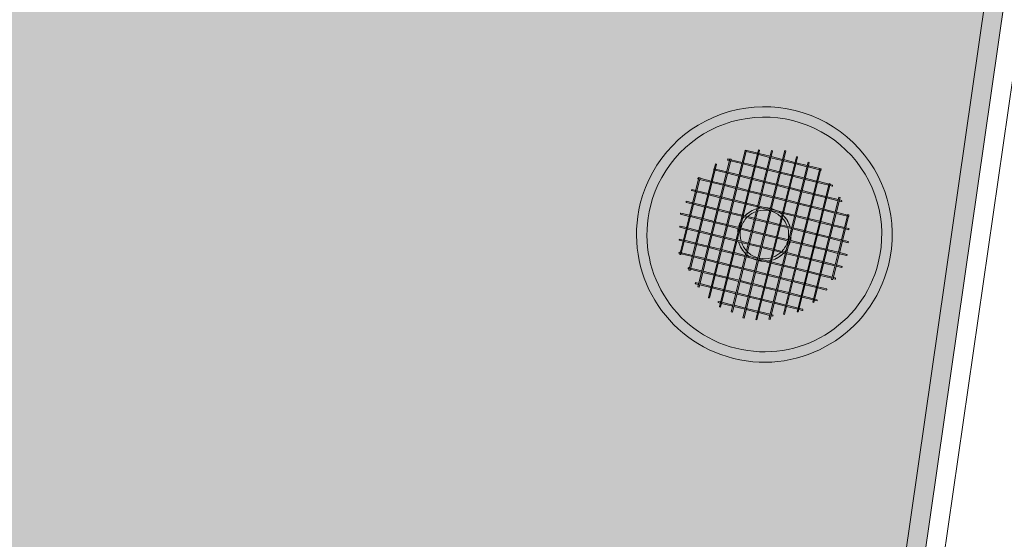
# Model space of a CAD drawing. Units: metres. Extents: x 550902 to 1105326, y 6580135 to 13172602.
# Drawn here: x 552069 to 552070, y 6585809 to 6585810 of the extents above; entities that cross this region are included whole.
import ezdxf

# ---------------------------------------------------------------- set-up
doc = ezdxf.new("R2010")
doc.units = ezdxf.units.M
doc.header["$LTSCALE"] = 0.5
for name, color, linetype, lineweight in [('a_reaalpr_675_Lagedi_viadukt', 5, 'Continuous', 0), ('a_Reaalpr_675_soidutee_fill', 31, 'Continuous', 0), ('a_Reaalpr_675_souidutee_serv', 21, 'Continuous', 0)]:
    doc.layers.add(name, color=color, linetype=linetype, lineweight=lineweight)

# ---------------------------------------------------------------- blocks, each defined once
blk = doc.blocks.new('675T-TLX-lagedi_viadukt$0$4 lagedi')
at = {"layer": 'a_reaalpr_675_Lagedi_viadukt'}
for p, q in [((13684.95, 428.83), (16812.14, 22203.81)), ((13698.23, 415.93), (16825.42, 22190.91)), ((16443.12, 19423.53), (16625.5, 20693.48)), ((16426.4, 20635.59), (16395.78, 20512.78)), ((16396.66, 20512.56), (16427.28, 20635.37)), ((16415.91, 20634.82), (16401.43, 20576.75)), ((16402.3, 20576.53), (16416.78, 20634.6)), ((16436.59, 20635.1), (16405.08, 20508.73)), ((16405.95, 20508.51), (16437.46, 20634.88)), ((16446.87, 20634.99), (16414.21, 20504.01)), ((16415.08, 20503.79), (16447.74, 20634.77)), ((16416.78, 20634.6), (16415.91, 20634.82)), ((16425.75, 20632.99), (16416.1, 20635.39)), ((16416.71, 20634.32), (16425.54, 20632.11)), ((16427.28, 20635.37), (16426.4, 20635.59)), ((16437.46, 20634.88), (16436.59, 20635.1)), ((16447.74, 20634.77), (16446.87, 20634.99)), ((16404.05, 20628.63), (16391.72, 20579.17)), ((16392.6, 20578.95), (16404.93, 20628.41)), ((16402.26, 20627.61), (16403.71, 20627.25)), ((16403.93, 20628.12), (16402.47, 20628.49)), ((16404.93, 20628.41), (16404.05, 20628.63)), ((16404.58, 20627.03), (16413.41, 20624.83)), ((16413.63, 20625.7), (16404.8, 20627.9)), ((16455.99, 20630.26), (16424.21, 20502.8)), ((16425.09, 20502.58), (16456.87, 20630.04)), ((16426.41, 20631.9), (16435.24, 20629.69)), ((16435.46, 20630.57), (16426.63, 20632.77)), ((16436.11, 20629.48), (16444.94, 20627.28)), ((16445.16, 20628.15), (16436.33, 20630.35)), ((16445.82, 20627.06), (16454.65, 20624.86)), ((16454.86, 20625.73), (16446.03, 20627.93)), ((16456.87, 20630.04), (16455.99, 20630.26)), ((16392.76, 20624.66), (16382.02, 20581.59)), ((16382.89, 20581.37), (16393.63, 20624.44)), ((16391.45, 20620), (16391.59, 20619.97)), ((16391.81, 20620.84), (16391.67, 20620.87)), ((16392.46, 20619.75), (16401.29, 20617.55)), ((16401.51, 20618.42), (16392.68, 20620.62)), ((16393.63, 20624.44), (16392.76, 20624.66)), ((16414.29, 20624.61), (16423.12, 20622.41)), ((16423.33, 20623.28), (16414.5, 20625.49)), ((16423.99, 20622.19), (16432.82, 20619.99)), ((16433.04, 20620.86), (16424.21, 20623.07)), ((16433.69, 20619.77), (16442.52, 20617.57)), ((16442.74, 20618.45), (16433.91, 20620.65)), ((16465.22, 20625.91), (16434.59, 20503.1)), ((16435.47, 20502.88), (16466.09, 20625.7)), ((16455.52, 20624.64), (16464.35, 20622.44)), ((16464.57, 20623.31), (16455.74, 20625.51)), ((16474.28, 20620.93), (16459.64, 20562.24)), ((16460.52, 20562.02), (16475.15, 20620.71)), ((16466.09, 20625.7), (16465.22, 20625.91)), ((16465.22, 20622.22), (16474.05, 20620.02)), ((16474.27, 20620.89), (16465.44, 20623.09)), ((16475.15, 20620.71), (16474.28, 20620.93)), ((16474.92, 20619.8), (16475.3, 20619.71)), ((16475.51, 20620.58), (16475.14, 20620.67)), ((16379.79, 20613.97), (16372.32, 20584.01)), ((16373.19, 20583.79), (16380.66, 20613.75)), ((16378.91, 20612.82), (16379.47, 20612.68)), ((16379.68, 20613.56), (16379.13, 20613.69)), ((16380.66, 20613.75), (16379.79, 20613.97)), ((16380.34, 20612.46), (16389.17, 20610.26)), ((16389.39, 20611.14), (16380.56, 20613.34)), ((16399.09, 20608.72), (16390.26, 20610.92)), ((16402.17, 20617.33), (16410.99, 20615.13)), ((16411.21, 20616), (16402.38, 20618.2)), ((16411.87, 20614.91), (16420.7, 20612.71)), ((16420.92, 20613.58), (16412.09, 20615.78)), ((16421.57, 20612.49), (16430.4, 20610.29)), ((16430.62, 20611.16), (16421.79, 20613.36)), ((16440.32, 20608.74), (16431.49, 20610.94)), ((16443.4, 20617.35), (16452.23, 20615.15)), ((16452.44, 20616.03), (16443.61, 20618.23)), ((16453.1, 20614.94), (16461.93, 20612.73)), ((16462.15, 20613.61), (16453.32, 20615.81)), ((16462.8, 20612.52), (16471.63, 20610.31)), ((16471.85, 20611.19), (16463.02, 20613.39)), ((16481.55, 20608.77), (16472.72, 20610.97)), ((16374.07, 20603.72), (16377.05, 20602.98)), ((16377.27, 20603.85), (16374.29, 20604.59)), ((16386.97, 20601.43), (16378.14, 20603.63)), ((16390.04, 20610.04), (16398.87, 20607.84)), ((16399.75, 20607.63), (16408.58, 20605.42)), ((16408.79, 20606.3), (16399.96, 20608.5)), ((16409.45, 20605.21), (16418.28, 20603)), ((16418.5, 20603.88), (16409.67, 20606.08)), ((16428.2, 20601.46), (16419.37, 20603.66)), ((16431.27, 20610.07), (16440.1, 20607.87)), ((16440.98, 20607.65), (16449.81, 20605.45)), ((16450.02, 20606.32), (16441.19, 20608.52)), ((16450.68, 20605.23), (16459.51, 20603.03)), ((16459.73, 20603.9), (16450.9, 20606.11)), ((16469.43, 20601.49), (16460.6, 20603.69)), ((16481.68, 20609.27), (16469.35, 20559.82)), ((16470.22, 20559.6), (16482.55, 20609.05)), ((16472.5, 20610.1), (16481.33, 20607.9)), ((16482.55, 20609.05), (16481.68, 20609.27)), ((16482.21, 20607.68), (16484.12, 20607.2)), ((16484.33, 20608.08), (16482.43, 20608.55)), ((16377.92, 20602.76), (16386.75, 20600.56)), ((16387.62, 20600.34), (16396.45, 20598.14)), ((16396.67, 20599.01), (16387.84, 20601.22)), ((16397.33, 20597.92), (16406.16, 20595.72)), ((16406.37, 20596.59), (16397.54, 20598.8)), ((16407.03, 20595.5), (16415.86, 20593.3)), ((16416.08, 20594.18), (16407.25, 20596.38)), ((16419.15, 20602.79), (16427.98, 20600.59)), ((16428.85, 20600.37), (16437.68, 20598.17)), ((16437.9, 20599.04), (16429.07, 20601.24)), ((16438.56, 20597.95), (16447.39, 20595.75)), ((16447.61, 20596.62), (16438.78, 20598.82)), ((16448.26, 20595.53), (16457.09, 20593.33)), ((16457.31, 20594.2), (16448.48, 20596.4)), ((16460.38, 20602.81), (16469.21, 20600.61)), ((16470.09, 20600.39), (16478.92, 20598.19)), ((16479.13, 20599.07), (16470.3, 20601.27)), ((16489.29, 20598.46), (16479.05, 20557.4)), ((16479.79, 20597.97), (16488.62, 20595.77)), ((16479.92, 20557.18), (16490.16, 20598.24)), ((16488.84, 20596.65), (16480.01, 20598.85)), ((16490.16, 20598.24), (16489.29, 20598.46)), ((16489.49, 20595.56), (16491.36, 20595.09)), ((16491.58, 20595.96), (16489.71, 20596.43)), ((16369.7, 20594.5), (16374.63, 20593.28)), ((16374.85, 20594.15), (16369.92, 20595.38)), ((16375.5, 20593.06), (16384.33, 20590.86)), ((16384.55, 20591.73), (16375.72, 20593.93)), ((16385.2, 20590.64), (16394.03, 20588.44)), ((16394.25, 20589.31), (16385.42, 20591.51)), ((16394.91, 20588.22), (16403.74, 20586.02)), ((16403.95, 20586.89), (16395.13, 20589.09)), ((16416.73, 20593.08), (16425.56, 20590.88)), ((16425.78, 20591.76), (16416.95, 20593.96)), ((16426.44, 20590.67), (16435.27, 20588.46)), ((16435.48, 20589.34), (16426.65, 20591.54)), ((16436.14, 20588.25), (16444.97, 20586.04)), ((16445.19, 20586.92), (16436.36, 20589.12)), ((16457.96, 20593.11), (16466.79, 20590.91)), ((16467.01, 20591.78), (16458.18, 20593.98)), ((16467.67, 20590.69), (16476.5, 20588.49)), ((16476.71, 20589.36), (16467.88, 20591.56)), ((16477.37, 20588.27), (16486.2, 20586.07)), ((16486.42, 20586.94), (16477.59, 20589.15)), ((16372.32, 20584.01), (16364.79, 20553.8)), ((16365.37, 20585.28), (16372.21, 20583.57)), ((16372.43, 20584.45), (16365.59, 20586.15)), ((16365.66, 20553.59), (16373.19, 20583.79)), ((16382.02, 20581.59), (16372, 20541.41)), ((16372.88, 20541.2), (16382.89, 20581.37)), ((16373.08, 20583.36), (16381.91, 20581.15)), ((16382.13, 20582.03), (16373.3, 20584.23)), ((16382.79, 20580.94), (16391.61, 20578.73)), ((16391.83, 20579.61), (16383, 20581.81)), ((16404.61, 20585.8), (16413.44, 20583.6)), ((16413.66, 20584.47), (16404.83, 20586.67)), ((16414.31, 20583.38), (16423.14, 20581.18)), ((16423.36, 20582.05), (16414.53, 20584.25)), ((16424.02, 20580.96), (16432.85, 20578.76)), ((16433.06, 20579.63), (16424.23, 20581.84)), ((16445.84, 20585.83), (16454.67, 20583.63)), ((16454.89, 20584.5), (16446.06, 20586.7)), ((16455.54, 20583.41), (16464.37, 20581.21)), ((16464.59, 20582.08), (16455.76, 20584.28)), ((16465.25, 20580.99), (16474.08, 20578.79)), ((16474.29, 20579.66), (16465.47, 20581.86)), ((16487.07, 20585.85), (16495.9, 20583.65)), ((16496.12, 20584.52), (16487.29, 20586.73)), ((16496.22, 20584.94), (16488.75, 20554.98)), ((16489.63, 20554.76), (16497.1, 20584.72)), ((16497.1, 20584.72), (16496.22, 20584.94)), ((16496.78, 20583.43), (16496.95, 20583.39)), ((16497.17, 20584.26), (16496.99, 20584.31)), ((16364.86, 20575.1), (16369.79, 20573.87)), ((16370.01, 20574.74), (16365.08, 20575.97)), ((16370.66, 20573.65), (16379.49, 20571.45)), ((16379.71, 20572.32), (16370.88, 20574.53)), ((16391.72, 20579.17), (16379.04, 20528.3)), ((16379.91, 20528.09), (16392.6, 20578.95)), ((16401.43, 20576.75), (16387.25, 20519.89)), ((16388.12, 20519.67), (16402.3, 20576.53)), ((16392.49, 20578.52), (16401.32, 20576.32)), ((16401.54, 20577.19), (16392.71, 20579.39)), ((16402.19, 20576.1), (16411.02, 20573.9)), ((16411.24, 20574.77), (16402.41, 20576.97)), ((16411.89, 20573.68), (16420.72, 20571.48)), ((16420.94, 20572.35), (16412.11, 20574.55)), ((16433.72, 20578.54), (16442.55, 20576.34)), ((16442.77, 20577.21), (16433.94, 20579.42)), ((16443.42, 20576.12), (16452.25, 20573.92)), ((16452.47, 20574.8), (16443.64, 20577)), ((16453.13, 20573.7), (16461.95, 20571.5)), ((16462.17, 20572.38), (16453.34, 20574.58)), ((16474.95, 20578.57), (16483.78, 20576.37)), ((16484, 20577.24), (16475.17, 20579.44)), ((16484.65, 20576.15), (16493.48, 20573.95)), ((16493.7, 20574.82), (16484.87, 20577.02)), ((16494.36, 20573.73), (16496.98, 20573.08)), ((16497.2, 20573.95), (16494.57, 20574.6)), ((16364.4, 20564.91), (16367.37, 20564.17)), ((16367.59, 20565.04), (16364.61, 20565.78)), ((16377.29, 20562.62), (16368.46, 20564.82)), ((16380.37, 20571.23), (16389.2, 20569.03)), ((16389.41, 20569.9), (16380.58, 20572.11)), ((16390.07, 20568.81), (16398.9, 20566.61)), ((16399.12, 20567.49), (16390.29, 20569.69)), ((16399.77, 20566.39), (16408.6, 20564.19)), ((16408.82, 20565.07), (16399.99, 20567.27)), ((16418.52, 20562.65), (16409.69, 20564.85)), ((16421.6, 20571.26), (16430.43, 20569.06)), ((16430.64, 20569.93), (16421.81, 20572.13)), ((16431.3, 20568.84), (16440.13, 20566.64)), ((16440.35, 20567.51), (16431.52, 20569.71)), ((16441, 20566.42), (16449.83, 20564.22)), ((16450.05, 20565.09), (16441.22, 20567.29)), ((16459.75, 20562.67), (16450.92, 20564.87)), ((16462.83, 20571.29), (16471.66, 20569.08)), ((16471.88, 20569.96), (16463.05, 20572.16)), ((16472.53, 20568.87), (16481.36, 20566.66)), ((16481.58, 20567.54), (16472.75, 20569.74)), ((16482.23, 20566.45), (16491.06, 20564.25)), ((16491.28, 20565.12), (16482.45, 20567.32)), ((16496.68, 20563.77), (16492.15, 20564.9)), ((16368.24, 20563.95), (16377.07, 20561.75)), ((16377.95, 20561.53), (16386.78, 20559.33)), ((16386.99, 20560.2), (16378.16, 20562.4)), ((16387.65, 20559.11), (16396.48, 20556.91)), ((16396.7, 20557.78), (16387.87, 20559.98)), ((16406.4, 20555.36), (16397.57, 20557.56)), ((16409.47, 20563.98), (16418.3, 20561.77)), ((16419.18, 20561.56), (16428.01, 20559.35)), ((16428.23, 20560.23), (16419.4, 20562.43)), ((16428.88, 20559.14), (16437.71, 20556.94)), ((16437.93, 20557.81), (16429.1, 20560.01)), ((16447.63, 20555.39), (16438.8, 20557.59)), ((16459.64, 20562.24), (16445.87, 20506.98)), ((16446.74, 20506.76), (16460.52, 20562.02)), ((16450.71, 20564), (16459.54, 20561.8)), ((16469.35, 20559.82), (16456.66, 20508.95)), ((16457.54, 20508.73), (16470.22, 20559.6)), ((16460.41, 20561.58), (16469.24, 20559.38)), ((16469.46, 20560.25), (16460.63, 20562.46)), ((16479.05, 20557.4), (16468.83, 20516.4)), ((16469.7, 20516.18), (16479.92, 20557.18)), ((16470.11, 20559.16), (16478.94, 20556.96)), ((16479.16, 20557.83), (16470.33, 20560.04)), ((16488.86, 20555.42), (16480.03, 20557.62)), ((16491.94, 20564.03), (16496.47, 20562.9)), ((16364.04, 20554.69), (16364.95, 20554.46)), ((16365.17, 20555.34), (16364.25, 20555.57)), ((16364.79, 20553.8), (16365.66, 20553.59)), ((16365.82, 20554.25), (16374.65, 20552.04)), ((16374.87, 20552.92), (16366.04, 20555.12)), ((16375.53, 20551.83), (16384.36, 20549.63)), ((16384.58, 20550.5), (16375.75, 20552.7)), ((16385.23, 20549.41), (16394.06, 20547.21)), ((16394.28, 20548.08), (16385.45, 20550.28)), ((16397.35, 20556.69), (16406.18, 20554.49)), ((16407.06, 20554.27), (16415.89, 20552.07)), ((16416.1, 20552.94), (16407.27, 20555.15)), ((16416.76, 20551.85), (16425.59, 20549.65)), ((16425.81, 20550.52), (16416.98, 20552.73)), ((16426.46, 20549.43), (16435.29, 20547.23)), ((16435.51, 20548.11), (16426.68, 20550.31)), ((16438.58, 20556.72), (16447.41, 20554.52)), ((16448.29, 20554.3), (16457.12, 20552.1)), ((16457.33, 20552.97), (16448.5, 20555.17)), ((16457.99, 20551.88), (16466.82, 20549.68)), ((16467.04, 20550.55), (16458.21, 20552.75)), ((16467.69, 20549.46), (16476.52, 20547.26)), ((16476.74, 20548.13), (16467.91, 20550.33)), ((16479.81, 20556.74), (16488.64, 20554.54)), ((16488.75, 20554.98), (16483.58, 20534.22)), ((16484.45, 20534), (16489.63, 20554.76)), ((16489.52, 20554.32), (16495.49, 20552.84)), ((16495.71, 20553.71), (16489.74, 20555.2)), ((16371.34, 20542.57), (16372.24, 20542.34)), ((16372.45, 20543.22), (16371.56, 20543.44)), ((16373.11, 20542.12), (16381.94, 20539.92)), ((16382.16, 20540.8), (16373.33, 20543)), ((16394.93, 20546.99), (16403.76, 20544.79)), ((16403.98, 20545.66), (16395.15, 20547.86)), ((16404.64, 20544.57), (16413.47, 20542.37)), ((16413.68, 20543.24), (16404.85, 20545.44)), ((16414.34, 20542.15), (16423.17, 20539.95)), ((16423.39, 20540.82), (16414.56, 20543.02)), ((16436.16, 20547.01), (16444.99, 20544.81)), ((16445.21, 20545.69), (16436.38, 20547.89)), ((16445.87, 20544.6), (16454.7, 20542.39)), ((16454.91, 20543.27), (16446.09, 20545.47)), ((16455.57, 20542.18), (16464.4, 20539.97)), ((16464.62, 20540.85), (16455.79, 20543.05)), ((16477.4, 20547.04), (16486.23, 20544.84)), ((16486.44, 20545.71), (16477.61, 20547.91)), ((16487.1, 20544.62), (16491.63, 20543.49)), ((16491.85, 20544.37), (16487.32, 20545.49)), ((16372, 20541.41), (16372.88, 20541.2)), ((16382.81, 20539.7), (16391.64, 20537.5)), ((16391.86, 20538.38), (16383.03, 20540.58)), ((16392.51, 20537.29), (16401.34, 20535.08)), ((16401.56, 20535.96), (16392.73, 20538.16)), ((16402.22, 20534.87), (16411.05, 20532.66)), ((16411.26, 20533.54), (16402.43, 20535.74)), ((16424.04, 20539.73), (16432.87, 20537.53)), ((16433.09, 20538.4), (16424.26, 20540.6)), ((16433.75, 20537.31), (16442.58, 20535.11)), ((16442.79, 20535.98), (16433.96, 20538.19)), ((16443.45, 20534.89), (16452.28, 20532.69)), ((16452.5, 20533.56), (16443.67, 20535.77)), ((16465.27, 20539.76), (16474.1, 20537.56)), ((16474.32, 20538.43), (16465.49, 20540.63)), ((16474.98, 20537.34), (16483.81, 20535.14)), ((16484.02, 20536.01), (16475.19, 20538.21)), ((16483.58, 20534.22), (16484.45, 20534)), ((16484.68, 20534.92), (16486.49, 20534.47)), ((16486.71, 20535.34), (16484.9, 20535.79)), ((16376.94, 20530.86), (16379.52, 20530.22)), ((16379.74, 20531.09), (16377.16, 20531.74)), ((16379.04, 20528.3), (16379.91, 20528.09)), ((16380.39, 20530), (16389.22, 20527.8)), ((16389.44, 20528.67), (16380.61, 20530.88)), ((16390.1, 20527.58), (16398.92, 20525.38)), ((16399.14, 20526.25), (16390.31, 20528.46)), ((16411.92, 20532.45), (16420.75, 20530.25)), ((16420.97, 20531.12), (16412.14, 20533.32)), ((16421.62, 20530.03), (16430.45, 20527.83)), ((16430.67, 20528.7), (16421.84, 20530.9)), ((16431.33, 20527.61), (16440.16, 20525.41)), ((16440.37, 20526.28), (16431.54, 20528.48)), ((16453.15, 20532.47), (16461.98, 20530.27)), ((16462.2, 20531.15), (16453.37, 20533.35)), ((16462.85, 20530.05), (16471.68, 20527.85)), ((16471.9, 20528.73), (16463.07, 20530.93)), ((16472.56, 20527.63), (16479.68, 20525.86)), ((16479.9, 20526.73), (16472.77, 20528.51)), ((16387.25, 20519.89), (16388.12, 20519.67)), ((16399.8, 20525.16), (16408.63, 20522.96)), ((16408.85, 20523.84), (16400.02, 20526.04)), ((16409.5, 20522.74), (16418.33, 20520.54)), ((16418.55, 20521.42), (16409.72, 20523.62)), ((16419.2, 20520.33), (16428.03, 20518.12)), ((16428.25, 20519), (16419.42, 20521.2)), ((16437.95, 20516.58), (16429.12, 20518.78)), ((16441.03, 20525.19), (16449.86, 20522.99)), ((16450.08, 20523.86), (16441.25, 20526.06)), ((16450.73, 20522.77), (16459.56, 20520.57)), ((16459.78, 20521.44), (16450.95, 20523.64)), ((16460.43, 20520.35), (16469.26, 20518.15)), ((16469.48, 20519.02), (16460.65, 20521.22)), ((16472.4, 20518.29), (16470.36, 20518.81)), ((16394.72, 20516.12), (16396.51, 20515.68)), ((16396.72, 20516.55), (16394.94, 20517)), ((16395.78, 20512.78), (16396.66, 20512.56)), ((16397.38, 20515.46), (16406.21, 20513.26)), ((16406.43, 20514.13), (16397.6, 20516.33)), ((16407.08, 20513.04), (16415.91, 20510.84)), ((16416.13, 20511.71), (16407.3, 20513.91)), ((16425.83, 20509.29), (16417, 20511.5)), ((16428.91, 20517.91), (16437.74, 20515.7)), ((16438.61, 20515.49), (16447.44, 20513.29)), ((16447.66, 20514.16), (16438.83, 20516.36)), ((16448.31, 20513.07), (16457.14, 20510.87)), ((16457.36, 20511.74), (16448.53, 20513.94)), ((16461.14, 20510.8), (16458.23, 20511.52)), ((16468.83, 20516.4), (16469.7, 20516.18)), ((16470.14, 20517.93), (16472.19, 20517.42)), ((16405.08, 20508.73), (16405.95, 20508.51)), ((16414.21, 20504.01), (16415.08, 20503.79)), ((16416.78, 20510.62), (16425.61, 20508.42)), ((16426.49, 20508.2), (16435.32, 20506)), ((16435.54, 20506.87), (16426.71, 20509.08)), ((16434.59, 20503.1), (16435.47, 20502.88)), ((16436.19, 20505.78), (16437.69, 20505.41)), ((16437.9, 20506.28), (16436.41, 20506.66)), ((16445.87, 20506.98), (16446.74, 20506.76)), ((16456.66, 20508.95), (16457.54, 20508.73)), ((16458.02, 20510.65), (16460.92, 20509.92)), ((16424.21, 20502.8), (16425.09, 20502.58))]:
    blk.add_line(p, q, dxfattribs=at)
for radius, start, end in [(100, 346, 166), (91.85, 346, 166), (100, 166, 346), (91.85, 166, 346), (21, 105.81609, 136.10873), (21, 105.85159, 135.6531), (19, 77.38277, 106.16966), (21, 95.06722, 103.22525), (21, 96.2135, 103.1474), (21, 77.23203, 88.01881), (21, 77.2177, 87.93393), (19, 45.83284, 74.62673), (21, 63.97202, 74.76398), (21, 64.00206, 74.72616), (19, 135.8102, 164.61404), (21, 138.50302, 144.98888), (21, 138.77948, 142.6545), (19, 109.61667, 132.35748), (21, 48.76964, 56.932), (21, 48.80876, 55.74431), (19, 19.65464, 42.39407), (21, 16.34663, 46.14304), (21, 15.88957, 46.13134), (21, 167.25307, 183.97893), (21, 167.25413, 177.56652), (21, 154.42841, 164.75203), (21, 157.3034, 164.74694), (19, 167.38017, 196.21777), (19, 347.38017, 16.21777), (21, 6.99994, 13.49726), (21, 6.27408, 13.21887), (21, 186.28468, 193.21895), (21, 187.01142, 193.49701), (21, 347.25241, 3.96802), (21, 347.25413, 357.53583), (21, 195.88963, 226.13572), (21, 196.34698, 226.14865), (19, 199.65464, 222.39968), (19, 315.8102, 344.61404), (21, 318.50316, 325.00278), (21, 334.45927, 344.75203), (21, 337.31965, 344.74771), (21, 228.77493, 236.93327), (21, 228.81314, 235.74435), (19, 225.83846, 254.63123), (21, 243.98412, 254.76796), (21, 244.01419, 254.73026), (19, 257.38727, 286.17528), (21, 285.82046, 316.10874), (21, 285.85733, 315.65414), (19, 289.62228, 312.35748), (21, 318.77948, 322.67536), (21, 257.2218, 267.94664), (21, 257.236, 268.03136), (21, 275.06797, 283.23063), (21, 276.21355, 283.15177)]:
    blk.add_arc((16430.97, 20569.39), radius, start, end, dxfattribs=at)
for centre, start_param, end_param in [((16415.99, 20634.96), 1.217956, 3.141594), ((16415.99, 20634.96), 3.141593, 3.730492), ((16402.36, 20628.05), 0.000005, 3.141593), ((16402.36, 20628.05), 3.141588, 6.283185), ((16391.56, 20620.44), 0.000005, 3.141593), ((16391.56, 20620.44), 3.141587, 6.283185), ((16475.4, 20620.14), 0, 3.141591), ((16379.02, 20613.26), 0, 3.141593), ((16379.02, 20613.26), 5.497768, 6.283189), ((16379.02, 20613.26), 3.141593, 3.796086), ((16374.18, 20604.16), 0.000015, 3.141593), ((16374.18, 20604.16), 3.141577, 6.283185), ((16484.23, 20607.64), 0, 3.141596), ((16491.47, 20595.53), 0, 3.141587), ((16369.81, 20594.94), 6.283178, 9.424778), ((16369.81, 20594.94), 3.1416, 6.283185), ((16365.48, 20585.72), 6.283175, 9.424778), ((16365.48, 20585.72), 3.141603, 6.283185), ((16497.06, 20583.83), 0, 3.141594), ((16364.97, 20575.53), 3.141578, 6.283185), ((16364.97, 20575.53), 0.000014, 3.141593), ((16497.09, 20573.51), 0, 3.141589), ((16364.5, 20565.35), 3.141586, 6.283185), ((16364.5, 20565.35), 0.000007, 3.141593), ((16496.58, 20563.33), 0, 3.141594), ((16364.14, 20555.13), 0, 3.141582), ((16364.14, 20555.13), 5.497768, 6.283186), ((16364.14, 20555.13), 3.141593, 3.79608), ((16495.6, 20553.27), 0, 3.141581), ((16371.45, 20543), 0, 3.141605), ((16371.45, 20543), 5.497787, 6.283189), ((16371.45, 20543), 3.141593, 3.926992), ((16491.74, 20543.93), 0, 3.141597), ((16486.6, 20534.9), 0, 3.141589), ((16377.05, 20531.3), 3.141594, 6.283185), ((16377.05, 20531.3), 6.283184, 9.424778), ((16479.79, 20526.3), 0, 3.141601), ((16394.83, 20516.56), 3.141587, 6.283185), ((16394.83, 20516.56), 0.000005, 3.141593), ((16461.03, 20510.36), 0, 3.141586), ((16472.29, 20517.86), 0, 3.141582), ((16437.79, 20505.85), 0, 3.14158)]:
    blk.add_ellipse(centre, major_axis=(-0.109, -0.437), ratio=0.000056, start_param=start_param, end_param=end_param, dxfattribs=at)
blk = doc.blocks.new('675T-TLX-lagedi_viadukt')
at = {"layer": 'a_reaalpr_675_Lagedi_viadukt', "xscale": 0.001, "yscale": 0.001, "zscale": 0.001}
blk.add_blockref('675T-TLX-lagedi_viadukt$0$4 lagedi', (552053.2242, 6585789.1578), dxfattribs=at)

msp = doc.modelspace()

# ---------------------------------------------------------------- hatches: boundary and pattern name
at = {"layer": 'a_Reaalpr_675_soidutee_fill', "ltscale": 0.05}
h = msp.add_hatch(color=256, dxfattribs=at)
edge = h.paths.add_edge_path()
edge.add_line((552072.90127, 6585915.62001), (552049.07103, 6585749.68693))
edge.add_line((552049.07103, 6585749.68693), (552046.01207, 6585724.86975))
edge.add_line((552046.01207, 6585724.86975), (552031.4779, 6585623.66666))
edge.add_arc((554504.10908, 6585268.56248), 2497.99999, 171.82741103, 196.85136181)
edge.add_line((552113.37317, 6584544.41763), (552166.31152, 6584369.64375))
edge.add_arc((549771.74736, 6583644.33934), 2502, 12.05844019, 16.85136178, ccw=False)
edge.add_line((552218.5408, 6584167.03032), (552229.29808, 6584169.32833))
edge.add_arc((549771.74737, 6583644.33933), 2513, 12.05844025, 16.85136184)
edge.add_line((552176.83918, 6584372.83254), (552151.69229, 6584464.47796))
edge.add_line((552151.69229, 6584464.47796), (552126.44257, 6584547.83895))
edge.add_arc((553078.71728, 6584836.27935), 995, 188.30322517, 196.85136164, ccw=False)
edge.add_line((552094.14721, 6584692.58951), (552090.47523, 6584717.74893))
edge.add_arc((554460.37013, 6585063.61545), 2395.0001, 188.19712021, 188.30322517, ccw=False)
edge.add_arc((552876.71659, 6584835.48873), 794.99999, 187.81514877, 188.19712021, ccw=False)
edge.add_arc((552559.68878, 6584791.97593), 474.99999, 187.1785289, 187.8151488, ccw=False)
edge.add_arc((552423.6209, 6584774.83836), 337.85714, 186.2872612, 187.1785289, ccw=False)
edge.add_arc((552347.88869, 6584766.49449), 261.66666, 185.1413456, 186.2872612, ccw=False)
edge.add_arc((552299.59891, 6584762.14961), 213.18182, 183.740782, 185.1413456, ccw=False)
edge.add_arc((552266.10399, 6584759.95965), 179.61538, 182.0855705, 183.740782, ccw=False)
edge.add_arc((552241.50491, 6584759.06385), 155, 180.1757111, 182.0855705, ccw=False)
edge.add_arc((552222.68147, 6584759.00612), 136.17647, 178.0112038, 180.1757111, ccw=False)
edge.add_arc((552207.82974, 6584759.52185), 121.31579, 175.5920485, 178.0112038, ccw=False)
edge.add_arc((552195.83525, 6584760.44645), 109.28571, 172.9128873, 175.5920485, ccw=False)
edge.add_arc((552185.93734, 6584761.67704), 99.3116, 169.9818163, 172.9128879, ccw=False)
edge.add_arc((552181.68509, 6584762.39091), 95, 144.8003394, 169.959661, ccw=False)
edge.add_line((552104.056, 6584817.15153), (552117.79235, 6584836.62429))
edge.add_arc((552130.04957, 6584827.97788), 15, 93.312258, 144.800339, ccw=False)
edge.add_arc((552128.11402, 6584861.42192), 18.5, 273.312258, 303.317462)
edge.add_line((552138.27566, 6584845.96258), (552168.66143, 6584865.93555))
edge.add_arc((552223.58918, 6584782.37155), 100, 107.2515187, 123.3174625, ccw=False)
edge.add_line((552193.93249, 6584877.87276), (552202.71202, 6584880.59913))
edge.add_line((552202.71202, 6584880.59913), (552200.33948, 6584888.23923))
edge.add_line((552200.33948, 6584888.23923), (552184.22807, 6584883.23604))
edge.add_arc((552243.54145, 6584692.23362), 200, 107.2515187, 115.5814332)
edge.add_arc((552150.70585, 6584886.15771), 15, 227.593754, 295.581433, ccw=False)
edge.add_arc((552128.11402, 6584861.42192), 18.5, 47.593754, 64.330521)
edge.add_arc((552177.27984, 6584963.72036), 95, 190.4844992, 244.3305214, ccw=False)
edge.add_line((552083.86595, 6584946.43326), (552067.93273, 6585032.53122))
edge.add_line((552067.93273, 6585032.53122), (552056.57561, 6585093.89913))
edge.add_arc((557323.80816, 6586068.64919), 5356.66654, 190.37316158, 190.48450013, ccw=False)
edge.add_arc((553808.22202, 6585425.12048), 1782.66666, 189.97229451, 190.37316158, ccw=False)
edge.add_arc((553104.35281, 6585301.36026), 1067.99998, 189.30419992, 189.97229451, ccw=False)
edge.add_arc((552802.09666, 6585251.84117), 761.7143, 188.36875786, 189.30419992, ccw=False)
edge.add_arc((552707.43557, 6585237.65294), 665.99622, 165.08346106, 188.34640438, ccw=False)
edge.add_arc((552063.88221, 6585409.08819), 0.000000658, -14.85561, 130.67494, ccw=False)
edge.add_arc((552707.43585, 6585237.65868), 665.99502, 165.08278774, 165.08394402, ccw=False)
edge.add_arc((552799.75966, 6585212.75195), 761.61903, 164.1256885, 165.06013915, ccw=False)
edge.add_arc((553094.4564, 6585128.94821), 1067.99989, 163.45744511, 164.12568851, ccw=False)
edge.add_arc((553779.54203, 6584925.463), 1782.66664, 163.05658842, 163.45744511, ccw=False)
edge.add_arc((557197.76804, 6583884.0969), 5356.00015, 162.94523859, 163.05658842, ccw=False)
edge.add_line((552077.29864, 6585454.93449), (552080.84242, 6585466.48479))
edge.add_line((552080.84242, 6585466.48479), (552073.19513, 6585468.83405))
edge.add_line((552073.19513, 6585468.83405), (552069.6504, 6585457.28064))
edge.add_arc((557197.76804, 6583884.09691), 5364.00015, 162.94524012, 163.05658842)
edge.add_arc((553779.54203, 6584925.463), 1790.66664, 163.05658842, 163.45744512)
edge.add_arc((553094.4564, 6585128.94821), 1075.99989, 163.45744512, 164.12540435)
edge.add_arc((552799.94329, 6585212.70131), 769.8095, 164.12540436, 165.0606979)
edge.add_arc((552707.44327, 6585237.65251), 674.00378, 165.08294739, 188.3462747)
edge.add_arc((552802.09666, 6585251.84117), 769.7143, 188.36852735, 189.30419992)
edge.add_arc((553104.35281, 6585301.36026), 1075.99998, 189.30419992, 189.97229452)
edge.add_arc((553808.22202, 6585425.12048), 1790.66666, 189.97229451, 190.37314081)
edge.add_arc((557322.49685, 6586068.40784), 5363.3332, 190.37314081, 190.48450012)
edge.add_line((552048.70895, 6585092.44464), (552077.06372, 6584939.22688))
edge.add_arc((552195.06022, 6584961.06322), 120, 190.4845001, 219.8833304)
edge.add_line((552102.97801, 6584884.11606), (552107.12235, 6584879.15655))
edge.add_arc((552095.61208, 6584869.53815), 15, -44.487602, 39.88333, ccw=False)
edge.add_arc((552088.47936, 6584876.54442), 24.99816, 247.093379, 315.512398, ccw=False)
edge.add_arc((552088.87792, 6584877.42859), 25.96775, 240.351101, 247.042677, ccw=False)
edge.add_arc((552089.93441, 6584879.28466), 28.10345, 234.401364, 240.351101, ccw=False)
edge.add_arc((552091.36179, 6584881.27851), 30.55555, 228.862026, 234.401364, ccw=False)
edge.add_arc((552093.23308, 6584883.42074), 33.4, 223.733008, 228.862026, ccw=False)
edge.add_arc((552095.64583, 6584885.72907), 36.73913, 219.014313, 223.733008, ccw=False)
edge.add_arc((552098.73448, 6584888.23149), 40.71428, 214.705938, 219.014313, ccw=False)
edge.add_arc((552102.69038, 6584890.97129), 45.52631, 210.807885, 214.705938, ccw=False)
edge.add_arc((552107.79586, 6584894.01572), 51.47059, 207.320153, 210.807885, ccw=False)
edge.add_arc((552114.4854, 6584897.47143), 59, 204.2427428, 207.3201533, ccw=False)
edge.add_arc((552123.46327, 6584901.5143), 68.84615, 201.5756538, 204.2427427, ccw=False)
edge.add_arc((552135.94908, 6584906.45164), 82.27272, 199.3188862, 201.5756538, ccw=False)
edge.add_arc((552154.25098, 6584912.86765), 101.66666, 197.4724399, 199.3188862, ccw=False)
edge.add_arc((552183.32104, 6584922.01804), 132.14285, 196.0363151, 197.4724399, ccw=False)
edge.add_arc((552236.04352, 6584937.17213), 186.99999, 195.0105116, 196.0363151, ccw=False)
edge.add_arc((552359.67594, 6584970.32365), 314.99999, 194.3949183, 195.0105116, ccw=False)
edge.add_arc((552980.39039, 6585129.63735), 955.83326, 194.22406061, 194.39491834, ccw=False)
edge.add_line((552053.86082, 6584894.77529), (552048.02274, 6584917.80719))
edge.add_arc((552527.84716, 6585039.43585), 495, 186.6149756, 194.2240606, ccw=False)
edge.add_arc((554503.39221, 6585268.5375), 2483.78501, 177.37633186, 186.61497573, ccw=False)
edge.add_line((552022.21084, 6585382.23436), (552025.8698, 6585477.12668))
edge.add_arc((554504.10908, 6585268.56249), 2486.99999, 171.82741118, 175.18942521, ccw=False)
edge.add_line((552042.36618, 6585622.10295), (552062.59058, 6585762.92773))
edge.add_line((552062.59058, 6585762.92773), (552063.08549, 6585762.85665))
edge.add_line((552063.08549, 6585762.85665), (552079.80834, 6585879.29989))
edge.add_line((552079.80834, 6585879.29989), (552079.31344, 6585879.37096))
edge.add_line((552079.31344, 6585879.37096), (552165.79865, 6586481.57739))
edge.add_line((552165.79865, 6586481.57739), (552155.03247, 6586483.99136))
edge.add_line((552155.03247, 6586483.99136), (552076.95047, 6585940.29741))
edge.add_line((552076.95047, 6585940.29741), (552072.90127, 6585915.62001))

# ---------------------------------------------------------------- linework, layer by layer
at = {"layer": 'a_Reaalpr_675_souidutee_serv'}
msp.add_lwpolyline([(552025.8698, 6585477.12668, -0.014671), (552042.36618, 6585622.10295), (552062.59058, 6585762.92773), (552063.08549, 6585762.85665), (552079.80834, 6585879.29989), (552079.31344, 6585879.37096), (552165.79865, 6586481.57739), (552155.03247, 6586483.99136), (552076.95047, 6585940.29741), (552072.90127, 6585915.62001), (552049.07103, 6585749.68693), (552046.01207, 6585724.86975), (552031.4779, 6585623.66666, 0.109624), (552113.37317, 6584544.41763)], format="xyb", dxfattribs=at)

# ---------------------------------------------------------------- block references
at = {"layer": 'a_reaalpr_675_Lagedi_viadukt', "ltscale": 0.05}
msp.add_blockref('675T-TLX-lagedi_viadukt', (0, 0), dxfattribs=at)

doc.saveas('drawing.dxf')
